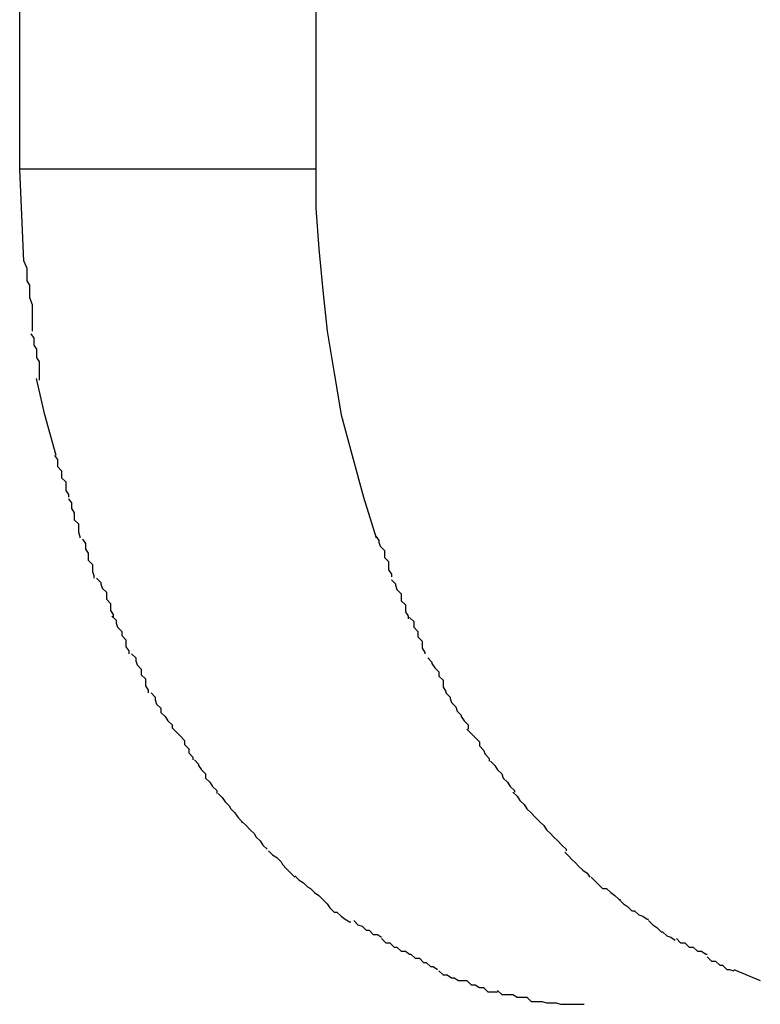
# Model space of a CAD drawing. Extents: x -52 to 52, y -9 to 9.
# Drawn here: x -33 to -33, y 8 to 8 of the extents above; entities that cross this region are included whole.
import ezdxf

# ---------------------------------------------------------------- set-up
doc = ezdxf.new("R2010")
doc.units = 0
doc.layers.get('0').update_dxf_attribs({"linetype": 'CONTINUOUS'})

msp = doc.modelspace()

# ---------------------------------------------------------------- linework, layer by layer
at = {"color": 0}
for points in [[(-32.8042, 7.9608), (-32.8042, 8.0808)], [(-32.783, 8.0808), (-32.783, 7.9608)], [(-32.8039, 7.9542), (-32.8042, 7.9608)], [(-32.783, 7.9608), (-32.8042, 7.9608)], [(-32.783, 7.9608), (-32.783, 7.958), (-32.7828, 7.9551), (-32.7825, 7.9521), (-32.7822, 7.9492), (-32.7817, 7.9462), (-32.7812, 7.9432), (-32.7804, 7.9403), (-32.7796, 7.9373), (-32.7787, 7.9344)], [(-32.8039, 7.9542), (-32.8039, 7.9542), (-32.8037, 7.9537), (-32.8037, 7.9534), (-32.8037, 7.9531), (-32.8037, 7.9528), (-32.8035, 7.9525), (-32.8035, 7.9522), (-32.8035, 7.9519), (-32.8035, 7.9516), (-32.8033, 7.9511), (-32.8033, 7.9508), (-32.8033, 7.9505), (-32.8033, 7.9502), (-32.8033, 7.9499), (-32.8033, 7.9496), (-32.8033, 7.9493), (-32.8033, 7.9492)], [(-32.8039, 7.9542), (-32.8039, 7.9542), (-32.8037, 7.9537), (-32.8037, 7.9534), (-32.8037, 7.9531), (-32.8037, 7.9528), (-32.8035, 7.9525), (-32.8035, 7.9522), (-32.8035, 7.9519), (-32.8035, 7.9516), (-32.8033, 7.9511), (-32.8033, 7.9508), (-32.8033, 7.9505), (-32.8033, 7.9502), (-32.8033, 7.9499), (-32.8033, 7.9496), (-32.8033, 7.9493), (-32.8033, 7.9492)], [(-32.8034, 7.949), (-32.8034, 7.949), (-32.8032, 7.9487), (-32.8032, 7.9485), (-32.8032, 7.9482), (-32.8032, 7.9482), (-32.803, 7.9479), (-32.803, 7.9476), (-32.803, 7.9473), (-32.803, 7.9473), (-32.8028, 7.947), (-32.8028, 7.9467), (-32.8028, 7.9464), (-32.8028, 7.9464), (-32.8028, 7.9461), (-32.8028, 7.946), (-32.8028, 7.9457), (-32.8028, 7.9457)], [(-32.8034, 7.949), (-32.8034, 7.949), (-32.8032, 7.9487), (-32.8032, 7.9485), (-32.8032, 7.9482), (-32.8032, 7.9482), (-32.803, 7.9479), (-32.803, 7.9476), (-32.803, 7.9473), (-32.803, 7.9473), (-32.8028, 7.947), (-32.8028, 7.9467), (-32.8028, 7.9464), (-32.8028, 7.9464), (-32.8028, 7.9461), (-32.8028, 7.946), (-32.8028, 7.9457), (-32.8028, 7.9457)], [(-32.8016, 7.9403), (-32.8024, 7.9432), (-32.803, 7.9458)], [(-32.8017, 7.9403), (-32.8017, 7.9403), (-32.8015, 7.94), (-32.8015, 7.9398), (-32.8015, 7.9395), (-32.8015, 7.9395), (-32.8012, 7.9392), (-32.8012, 7.939), (-32.8012, 7.9387), (-32.8012, 7.9387), (-32.8009, 7.9384), (-32.8009, 7.9381), (-32.8009, 7.9378), (-32.8009, 7.9378), (-32.8007, 7.9375), (-32.8007, 7.9375), (-32.8007, 7.9373), (-32.8007, 7.9373)], [(-32.8017, 7.9403), (-32.8017, 7.9403), (-32.8015, 7.94), (-32.8015, 7.9398), (-32.8015, 7.9395), (-32.8015, 7.9395), (-32.8012, 7.9392), (-32.8012, 7.939), (-32.8012, 7.9387), (-32.8012, 7.9387), (-32.8009, 7.9384), (-32.8009, 7.9381), (-32.8009, 7.9378), (-32.8009, 7.9378), (-32.8007, 7.9375), (-32.8007, 7.9375), (-32.8007, 7.9373), (-32.8007, 7.9373)], [(-32.8007, 7.9372), (-32.8007, 7.9372), (-32.8005, 7.9369), (-32.8005, 7.9368), (-32.8005, 7.9365), (-32.8005, 7.9365), (-32.8003, 7.9362), (-32.8003, 7.936), (-32.8003, 7.9357), (-32.8003, 7.9357), (-32.8, 7.9354), (-32.8, 7.9351), (-32.8, 7.9348), (-32.8, 7.9348), (-32.7999, 7.9345), (-32.7999, 7.9345), (-32.7999, 7.9344), (-32.7999, 7.9344)], [(-32.8007, 7.9372), (-32.8007, 7.9372), (-32.8005, 7.9369), (-32.8005, 7.9368), (-32.8005, 7.9365), (-32.8005, 7.9365), (-32.8003, 7.9362), (-32.8003, 7.936), (-32.8003, 7.9357), (-32.8003, 7.9357), (-32.8, 7.9354), (-32.8, 7.9351), (-32.8, 7.9348), (-32.8, 7.9348), (-32.7999, 7.9345), (-32.7999, 7.9345), (-32.7999, 7.9344), (-32.7999, 7.9344)], [(-32.7997, 7.9343), (-32.7997, 7.9343), (-32.7995, 7.934), (-32.7995, 7.9339), (-32.7995, 7.9336), (-32.7995, 7.9336), (-32.7993, 7.9333), (-32.7993, 7.9331), (-32.7993, 7.9328), (-32.7993, 7.9328), (-32.799, 7.9325), (-32.799, 7.9323), (-32.799, 7.932), (-32.799, 7.932), (-32.7989, 7.9317), (-32.7989, 7.9317), (-32.7989, 7.9315), (-32.7989, 7.9315)], [(-32.7997, 7.9343), (-32.7997, 7.9343), (-32.7995, 7.934), (-32.7995, 7.9339), (-32.7995, 7.9336), (-32.7995, 7.9336), (-32.7993, 7.9333), (-32.7993, 7.9331), (-32.7993, 7.9328), (-32.7993, 7.9328), (-32.799, 7.9325), (-32.799, 7.9323), (-32.799, 7.932), (-32.799, 7.932), (-32.7989, 7.9317), (-32.7989, 7.9317), (-32.7989, 7.9315), (-32.7989, 7.9315)], [(-32.7787, 7.9345), (-32.7787, 7.9345), (-32.7785, 7.9342), (-32.7785, 7.9341), (-32.7784, 7.9338), (-32.7784, 7.9338), (-32.7781, 7.9335), (-32.7781, 7.9333), (-32.7781, 7.933), (-32.7781, 7.933), (-32.7778, 7.9327), (-32.7778, 7.9324), (-32.7778, 7.9321), (-32.7778, 7.9321), (-32.7776, 7.9318), (-32.7776, 7.9318), (-32.7776, 7.9316), (-32.7776, 7.9316)], [(-32.7787, 7.9345), (-32.7787, 7.9345), (-32.7785, 7.9342), (-32.7785, 7.9341), (-32.7784, 7.9338), (-32.7784, 7.9338), (-32.7781, 7.9335), (-32.7781, 7.9333), (-32.7781, 7.933), (-32.7781, 7.933), (-32.7778, 7.9327), (-32.7778, 7.9324), (-32.7778, 7.9321), (-32.7778, 7.9321), (-32.7776, 7.9318), (-32.7776, 7.9318), (-32.7776, 7.9316), (-32.7776, 7.9316)], [(-32.7987, 7.9315), (-32.7987, 7.9315), (-32.7984, 7.9312), (-32.7984, 7.9311), (-32.7983, 7.9308), (-32.7983, 7.9308), (-32.798, 7.9305), (-32.798, 7.9303), (-32.798, 7.93), (-32.798, 7.93), (-32.7977, 7.9297), (-32.7977, 7.9295), (-32.7977, 7.9292), (-32.7977, 7.9292), (-32.7975, 7.9289), (-32.7975, 7.9289), (-32.7975, 7.9287), (-32.7975, 7.9287)], [(-32.7987, 7.9315), (-32.7987, 7.9315), (-32.7984, 7.9312), (-32.7984, 7.9311), (-32.7983, 7.9308), (-32.7983, 7.9308), (-32.798, 7.9305), (-32.798, 7.9303), (-32.798, 7.93), (-32.798, 7.93), (-32.7977, 7.9297), (-32.7977, 7.9295), (-32.7977, 7.9292), (-32.7977, 7.9292), (-32.7975, 7.9289), (-32.7975, 7.9289), (-32.7975, 7.9287), (-32.7975, 7.9287)], [(-32.7776, 7.9314), (-32.7776, 7.9314), (-32.7773, 7.9311), (-32.7773, 7.931), (-32.7772, 7.9307), (-32.7772, 7.9307), (-32.7769, 7.9304), (-32.7769, 7.9302), (-32.7769, 7.9299), (-32.7769, 7.9299), (-32.7766, 7.9296), (-32.7766, 7.9294), (-32.7766, 7.9291), (-32.7766, 7.9291), (-32.7764, 7.9288), (-32.7764, 7.9288), (-32.7764, 7.9286), (-32.7764, 7.9286)], [(-32.7776, 7.9314), (-32.7776, 7.9314), (-32.7773, 7.9311), (-32.7773, 7.931), (-32.7772, 7.9307), (-32.7772, 7.9307), (-32.7769, 7.9304), (-32.7769, 7.9302), (-32.7769, 7.9299), (-32.7769, 7.9299), (-32.7766, 7.9296), (-32.7766, 7.9294), (-32.7766, 7.9291), (-32.7766, 7.9291), (-32.7764, 7.9288), (-32.7764, 7.9288), (-32.7764, 7.9286), (-32.7764, 7.9286)], [(-32.7976, 7.9288), (-32.7976, 7.9288), (-32.7973, 7.9285), (-32.7973, 7.9283), (-32.7972, 7.928), (-32.7972, 7.928), (-32.7969, 7.9277), (-32.7969, 7.9277), (-32.7969, 7.9274), (-32.7969, 7.9274), (-32.7966, 7.9271), (-32.7966, 7.9269), (-32.7966, 7.9266), (-32.7966, 7.9266), (-32.7964, 7.9263), (-32.7964, 7.9263), (-32.7964, 7.9261), (-32.7964, 7.9261)], [(-32.7976, 7.9288), (-32.7976, 7.9288), (-32.7973, 7.9285), (-32.7973, 7.9283), (-32.7972, 7.928), (-32.7972, 7.928), (-32.7969, 7.9277), (-32.7969, 7.9277), (-32.7969, 7.9274), (-32.7969, 7.9274), (-32.7966, 7.9271), (-32.7966, 7.9269), (-32.7966, 7.9266), (-32.7966, 7.9266), (-32.7964, 7.9263), (-32.7964, 7.9263), (-32.7964, 7.9261), (-32.7964, 7.9261)], [(-32.7763, 7.9287), (-32.7763, 7.9287), (-32.776, 7.9284), (-32.776, 7.9283), (-32.776, 7.928), (-32.776, 7.928), (-32.7757, 7.9277), (-32.7757, 7.9276), (-32.7757, 7.9273), (-32.7757, 7.9273), (-32.7754, 7.927), (-32.7754, 7.9268), (-32.7754, 7.9265), (-32.7754, 7.9265), (-32.7752, 7.9262), (-32.7752, 7.9262), (-32.7752, 7.9261), (-32.7752, 7.9261)], [(-32.7763, 7.9287), (-32.7763, 7.9287), (-32.776, 7.9284), (-32.776, 7.9283), (-32.776, 7.928), (-32.776, 7.928), (-32.7757, 7.9277), (-32.7757, 7.9276), (-32.7757, 7.9273), (-32.7757, 7.9273), (-32.7754, 7.927), (-32.7754, 7.9268), (-32.7754, 7.9265), (-32.7754, 7.9265), (-32.7752, 7.9262), (-32.7752, 7.9262), (-32.7752, 7.9261), (-32.7752, 7.9261)], [(-32.7962, 7.9261), (-32.7962, 7.9261), (-32.7959, 7.9258), (-32.7959, 7.9256), (-32.7958, 7.9253), (-32.7958, 7.9253), (-32.7955, 7.925), (-32.7955, 7.9249), (-32.7955, 7.9246), (-32.7955, 7.9246), (-32.7952, 7.9243), (-32.7952, 7.9241), (-32.7952, 7.9238), (-32.7952, 7.9238), (-32.795, 7.9235), (-32.795, 7.9235), (-32.795, 7.9233), (-32.795, 7.9233)], [(-32.7962, 7.9261), (-32.7962, 7.9261), (-32.7959, 7.9258), (-32.7959, 7.9256), (-32.7958, 7.9253), (-32.7958, 7.9253), (-32.7955, 7.925), (-32.7955, 7.9249), (-32.7955, 7.9246), (-32.7955, 7.9246), (-32.7952, 7.9243), (-32.7952, 7.9241), (-32.7952, 7.9238), (-32.7952, 7.9238), (-32.795, 7.9235), (-32.795, 7.9235), (-32.795, 7.9233), (-32.795, 7.9233)], [(-32.775, 7.9258), (-32.775, 7.9258), (-32.7747, 7.9255), (-32.7747, 7.9254), (-32.7745, 7.9251), (-32.7745, 7.9251), (-32.7742, 7.9248), (-32.7742, 7.9248), (-32.7742, 7.9245), (-32.7742, 7.9245), (-32.7739, 7.9242), (-32.7739, 7.924), (-32.7739, 7.9237), (-32.7739, 7.9237), (-32.7737, 7.9234), (-32.7737, 7.9234), (-32.7737, 7.9233), (-32.7737, 7.9233)], [(-32.775, 7.9258), (-32.775, 7.9258), (-32.7747, 7.9255), (-32.7747, 7.9254), (-32.7745, 7.9251), (-32.7745, 7.9251), (-32.7742, 7.9248), (-32.7742, 7.9248), (-32.7742, 7.9245), (-32.7742, 7.9245), (-32.7739, 7.9242), (-32.7739, 7.924), (-32.7739, 7.9237), (-32.7739, 7.9237), (-32.7737, 7.9234), (-32.7737, 7.9234), (-32.7737, 7.9233), (-32.7737, 7.9233)], [(-32.7948, 7.9233), (-32.7948, 7.9233), (-32.7945, 7.923), (-32.7945, 7.9228), (-32.7944, 7.9225), (-32.7944, 7.9225), (-32.7941, 7.9222), (-32.7941, 7.9222), (-32.7941, 7.9219), (-32.7941, 7.9219), (-32.7938, 7.9216), (-32.7938, 7.9216), (-32.7936, 7.9213), (-32.7936, 7.9213), (-32.7933, 7.921), (-32.7933, 7.921), (-32.7933, 7.9208), (-32.7933, 7.9208)], [(-32.7948, 7.9233), (-32.7948, 7.9233), (-32.7945, 7.923), (-32.7945, 7.9228), (-32.7944, 7.9225), (-32.7944, 7.9225), (-32.7941, 7.9222), (-32.7941, 7.9222), (-32.7941, 7.9219), (-32.7941, 7.9219), (-32.7938, 7.9216), (-32.7938, 7.9216), (-32.7936, 7.9213), (-32.7936, 7.9213), (-32.7933, 7.921), (-32.7933, 7.921), (-32.7933, 7.9208), (-32.7933, 7.9208)], [(-32.7737, 7.9233), (-32.7737, 7.9233), (-32.7734, 7.923), (-32.7734, 7.9229), (-32.7733, 7.9226), (-32.7733, 7.9226), (-32.773, 7.9223), (-32.773, 7.9223), (-32.7729, 7.922), (-32.7729, 7.922), (-32.7726, 7.9217), (-32.7726, 7.9216), (-32.7724, 7.9213), (-32.7724, 7.9213), (-32.7721, 7.921), (-32.7721, 7.921), (-32.7721, 7.9207), (-32.7721, 7.9207)], [(-32.7737, 7.9233), (-32.7737, 7.9233), (-32.7734, 7.923), (-32.7734, 7.9229), (-32.7733, 7.9226), (-32.7733, 7.9226), (-32.773, 7.9223), (-32.773, 7.9223), (-32.7729, 7.922), (-32.7729, 7.922), (-32.7726, 7.9217), (-32.7726, 7.9216), (-32.7724, 7.9213), (-32.7724, 7.9213), (-32.7721, 7.921), (-32.7721, 7.921), (-32.7721, 7.9207), (-32.7721, 7.9207)], [(-32.7933, 7.9208), (-32.7933, 7.9208), (-32.793, 7.9205), (-32.793, 7.9205), (-32.7927, 7.9202), (-32.7927, 7.9202), (-32.7924, 7.9199), (-32.7924, 7.9199), (-32.7924, 7.9196), (-32.7924, 7.9196), (-32.7921, 7.9193), (-32.7921, 7.9193), (-32.7921, 7.919), (-32.7921, 7.919), (-32.7918, 7.9187), (-32.7918, 7.9187), (-32.7918, 7.9185), (-32.7918, 7.9185)], [(-32.7933, 7.9208), (-32.7933, 7.9208), (-32.793, 7.9205), (-32.793, 7.9205), (-32.7927, 7.9202), (-32.7927, 7.9202), (-32.7924, 7.9199), (-32.7924, 7.9199), (-32.7924, 7.9196), (-32.7924, 7.9196), (-32.7921, 7.9193), (-32.7921, 7.9193), (-32.7921, 7.919), (-32.7921, 7.919), (-32.7918, 7.9187), (-32.7918, 7.9187), (-32.7918, 7.9185), (-32.7918, 7.9185)], [(-32.7722, 7.9207), (-32.7722, 7.9207), (-32.7719, 7.9204), (-32.7719, 7.9204), (-32.7716, 7.9201), (-32.7716, 7.9201), (-32.7713, 7.9198), (-32.7713, 7.9198), (-32.7713, 7.9195), (-32.7713, 7.9195), (-32.771, 7.9192), (-32.771, 7.9192), (-32.7709, 7.9189), (-32.7709, 7.9189), (-32.7706, 7.9186), (-32.7706, 7.9186), (-32.7706, 7.9184), (-32.7706, 7.9184)], [(-32.7722, 7.9207), (-32.7722, 7.9207), (-32.7719, 7.9204), (-32.7719, 7.9204), (-32.7716, 7.9201), (-32.7716, 7.9201), (-32.7713, 7.9198), (-32.7713, 7.9198), (-32.7713, 7.9195), (-32.7713, 7.9195), (-32.771, 7.9192), (-32.771, 7.9192), (-32.7709, 7.9189), (-32.7709, 7.9189), (-32.7706, 7.9186), (-32.7706, 7.9186), (-32.7706, 7.9184), (-32.7706, 7.9184)], [(-32.7917, 7.9185), (-32.7917, 7.9185), (-32.7914, 7.9182), (-32.7914, 7.9181), (-32.7912, 7.9178), (-32.7912, 7.9178), (-32.7909, 7.9175), (-32.7909, 7.9175), (-32.7909, 7.9172), (-32.7909, 7.9172), (-32.7906, 7.9169), (-32.7906, 7.9169), (-32.7904, 7.9166), (-32.7904, 7.9166), (-32.7901, 7.9163), (-32.7901, 7.9163), (-32.7901, 7.9161), (-32.7901, 7.9161)], [(-32.7917, 7.9185), (-32.7917, 7.9185), (-32.7914, 7.9182), (-32.7914, 7.9181), (-32.7912, 7.9178), (-32.7912, 7.9178), (-32.7909, 7.9175), (-32.7909, 7.9175), (-32.7909, 7.9172), (-32.7909, 7.9172), (-32.7906, 7.9169), (-32.7906, 7.9169), (-32.7904, 7.9166), (-32.7904, 7.9166), (-32.7901, 7.9163), (-32.7901, 7.9163), (-32.7901, 7.9161), (-32.7901, 7.9161)], [(-32.7705, 7.9184), (-32.7705, 7.9184), (-32.7702, 7.9181), (-32.7702, 7.9181), (-32.77, 7.9178), (-32.77, 7.9178), (-32.7697, 7.9175), (-32.7697, 7.9175), (-32.7696, 7.9172), (-32.7696, 7.9172), (-32.7693, 7.9169), (-32.7693, 7.9169), (-32.7691, 7.9166), (-32.7691, 7.9166), (-32.7688, 7.9163), (-32.7688, 7.9163), (-32.7688, 7.9162), (-32.7688, 7.9162)], [(-32.7705, 7.9184), (-32.7705, 7.9184), (-32.7702, 7.9181), (-32.7702, 7.9181), (-32.77, 7.9178), (-32.77, 7.9178), (-32.7697, 7.9175), (-32.7697, 7.9175), (-32.7696, 7.9172), (-32.7696, 7.9172), (-32.7693, 7.9169), (-32.7693, 7.9169), (-32.7691, 7.9166), (-32.7691, 7.9166), (-32.7688, 7.9163), (-32.7688, 7.9163), (-32.7688, 7.9162), (-32.7688, 7.9162)], [(-32.79, 7.9161), (-32.79, 7.9161), (-32.7897, 7.9158), (-32.7897, 7.9158), (-32.7895, 7.9155), (-32.7895, 7.9155), (-32.7892, 7.9152), (-32.7892, 7.9152), (-32.7891, 7.915), (-32.7891, 7.915), (-32.7888, 7.9147), (-32.7888, 7.9147), (-32.7886, 7.9144), (-32.7886, 7.9144), (-32.7883, 7.9141), (-32.7883, 7.9141), (-32.7883, 7.914), (-32.7883, 7.914)], [(-32.79, 7.9161), (-32.79, 7.9161), (-32.7897, 7.9158), (-32.7897, 7.9158), (-32.7895, 7.9155), (-32.7895, 7.9155), (-32.7892, 7.9152), (-32.7892, 7.9152), (-32.7891, 7.915), (-32.7891, 7.915), (-32.7888, 7.9147), (-32.7888, 7.9147), (-32.7886, 7.9144), (-32.7886, 7.9144), (-32.7883, 7.9141), (-32.7883, 7.9141), (-32.7883, 7.914), (-32.7883, 7.914)], [(-32.7689, 7.9162), (-32.7689, 7.9162), (-32.7686, 7.9159), (-32.7686, 7.9159), (-32.7684, 7.9156), (-32.7684, 7.9156), (-32.7681, 7.9153), (-32.7681, 7.9153), (-32.7679, 7.915), (-32.7679, 7.915), (-32.7676, 7.9147), (-32.7676, 7.9147), (-32.7673, 7.9144), (-32.7673, 7.9144), (-32.767, 7.9141), (-32.767, 7.9141), (-32.767, 7.9141), (-32.767, 7.9141)], [(-32.7689, 7.9162), (-32.7689, 7.9162), (-32.7686, 7.9159), (-32.7686, 7.9159), (-32.7684, 7.9156), (-32.7684, 7.9156), (-32.7681, 7.9153), (-32.7681, 7.9153), (-32.7679, 7.915), (-32.7679, 7.915), (-32.7676, 7.9147), (-32.7676, 7.9147), (-32.7673, 7.9144), (-32.7673, 7.9144), (-32.767, 7.9141), (-32.767, 7.9141), (-32.767, 7.9141), (-32.767, 7.9141)], [(-32.7883, 7.9141), (-32.7883, 7.9141), (-32.788, 7.9138), (-32.788, 7.9138), (-32.7877, 7.9135), (-32.7877, 7.9135), (-32.7874, 7.9132), (-32.7874, 7.9132), (-32.7873, 7.913), (-32.7873, 7.913), (-32.787, 7.9127), (-32.787, 7.9127), (-32.7868, 7.9124), (-32.7868, 7.9124), (-32.7865, 7.9121), (-32.7865, 7.9121), (-32.7865, 7.9121), (-32.7865, 7.9121)], [(-32.7883, 7.9141), (-32.7883, 7.9141), (-32.788, 7.9138), (-32.788, 7.9138), (-32.7877, 7.9135), (-32.7877, 7.9135), (-32.7874, 7.9132), (-32.7874, 7.9132), (-32.7873, 7.913), (-32.7873, 7.913), (-32.787, 7.9127), (-32.787, 7.9127), (-32.7868, 7.9124), (-32.7868, 7.9124), (-32.7865, 7.9121), (-32.7865, 7.9121), (-32.7865, 7.9121), (-32.7865, 7.9121)], [(-32.767, 7.9141), (-32.767, 7.9141), (-32.7667, 7.9138), (-32.7667, 7.9138), (-32.7665, 7.9135), (-32.7665, 7.9135), (-32.7662, 7.9132), (-32.7662, 7.9132), (-32.766, 7.913), (-32.766, 7.913), (-32.7657, 7.9127), (-32.7657, 7.9127), (-32.7654, 7.9124), (-32.7654, 7.9124), (-32.7651, 7.9121), (-32.7651, 7.9121), (-32.7651, 7.912), (-32.7651, 7.912)], [(-32.767, 7.9141), (-32.767, 7.9141), (-32.7667, 7.9138), (-32.7667, 7.9138), (-32.7665, 7.9135), (-32.7665, 7.9135), (-32.7662, 7.9132), (-32.7662, 7.9132), (-32.766, 7.913), (-32.766, 7.913), (-32.7657, 7.9127), (-32.7657, 7.9127), (-32.7654, 7.9124), (-32.7654, 7.9124), (-32.7651, 7.9121), (-32.7651, 7.9121), (-32.7651, 7.912), (-32.7651, 7.912)], [(-32.7864, 7.912), (-32.7864, 7.912), (-32.7861, 7.9117), (-32.7861, 7.9117), (-32.7858, 7.9115), (-32.7858, 7.9115), (-32.7855, 7.9112), (-32.7855, 7.9112), (-32.7854, 7.911), (-32.7854, 7.911), (-32.7851, 7.9107), (-32.7851, 7.9107), (-32.7848, 7.9104), (-32.7848, 7.9104), (-32.7845, 7.9101), (-32.7845, 7.9101), (-32.7845, 7.9101), (-32.7845, 7.9101)], [(-32.7864, 7.912), (-32.7864, 7.912), (-32.7861, 7.9117), (-32.7861, 7.9117), (-32.7858, 7.9115), (-32.7858, 7.9115), (-32.7855, 7.9112), (-32.7855, 7.9112), (-32.7854, 7.911), (-32.7854, 7.911), (-32.7851, 7.9107), (-32.7851, 7.9107), (-32.7848, 7.9104), (-32.7848, 7.9104), (-32.7845, 7.9101), (-32.7845, 7.9101), (-32.7845, 7.9101), (-32.7845, 7.9101)], [(-32.7652, 7.9119), (-32.7652, 7.9119), (-32.7649, 7.9116), (-32.7649, 7.9116), (-32.7647, 7.9114), (-32.7647, 7.9114), (-32.7644, 7.9111), (-32.7644, 7.9111), (-32.7642, 7.9109), (-32.7642, 7.9109), (-32.7639, 7.9106), (-32.7639, 7.9106), (-32.7636, 7.9104), (-32.7636, 7.9104), (-32.7634, 7.9101), (-32.7634, 7.9101), (-32.7634, 7.9101), (-32.7634, 7.9101)], [(-32.7652, 7.9119), (-32.7652, 7.9119), (-32.7649, 7.9116), (-32.7649, 7.9116), (-32.7647, 7.9114), (-32.7647, 7.9114), (-32.7644, 7.9111), (-32.7644, 7.9111), (-32.7642, 7.9109), (-32.7642, 7.9109), (-32.7639, 7.9106), (-32.7639, 7.9106), (-32.7636, 7.9104), (-32.7636, 7.9104), (-32.7634, 7.9101), (-32.7634, 7.9101), (-32.7634, 7.9101), (-32.7634, 7.9101)], [(-32.7845, 7.9102), (-32.7845, 7.9102), (-32.7842, 7.9099), (-32.7842, 7.9099), (-32.7839, 7.9097), (-32.7839, 7.9097), (-32.7836, 7.9094), (-32.7836, 7.9094), (-32.7834, 7.9093), (-32.7834, 7.9093), (-32.7831, 7.909), (-32.7831, 7.909), (-32.7828, 7.9088), (-32.7828, 7.9088), (-32.7825, 7.9085), (-32.7825, 7.9085), (-32.7825, 7.9085), (-32.7825, 7.9085)], [(-32.7845, 7.9102), (-32.7845, 7.9102), (-32.7842, 7.9099), (-32.7842, 7.9099), (-32.7839, 7.9097), (-32.7839, 7.9097), (-32.7836, 7.9094), (-32.7836, 7.9094), (-32.7834, 7.9093), (-32.7834, 7.9093), (-32.7831, 7.909), (-32.7831, 7.909), (-32.7828, 7.9088), (-32.7828, 7.9088), (-32.7825, 7.9085), (-32.7825, 7.9085), (-32.7825, 7.9085), (-32.7825, 7.9085)], [(-32.7633, 7.9101), (-32.7633, 7.9101), (-32.763, 7.9098), (-32.763, 7.9098), (-32.7628, 7.9096), (-32.7628, 7.9096), (-32.7625, 7.9093), (-32.7625, 7.9093), (-32.7622, 7.9093), (-32.7622, 7.9093), (-32.7619, 7.909), (-32.7619, 7.909), (-32.7616, 7.9088), (-32.7616, 7.9088), (-32.7613, 7.9085), (-32.7613, 7.9085), (-32.7612, 7.9085), (-32.7612, 7.9085)], [(-32.7633, 7.9101), (-32.7633, 7.9101), (-32.763, 7.9098), (-32.763, 7.9098), (-32.7628, 7.9096), (-32.7628, 7.9096), (-32.7625, 7.9093), (-32.7625, 7.9093), (-32.7622, 7.9093), (-32.7622, 7.9093), (-32.7619, 7.909), (-32.7619, 7.909), (-32.7616, 7.9088), (-32.7616, 7.9088), (-32.7613, 7.9085), (-32.7613, 7.9085), (-32.7612, 7.9085), (-32.7612, 7.9085)], [(-32.7825, 7.9085), (-32.7825, 7.9085), (-32.7822, 7.9082), (-32.7822, 7.9082), (-32.782, 7.9079), (-32.782, 7.9079), (-32.7817, 7.9076), (-32.7817, 7.9076), (-32.7815, 7.9076), (-32.7815, 7.9076), (-32.7812, 7.9073), (-32.7812, 7.9073), (-32.7809, 7.9071), (-32.7809, 7.9071), (-32.7806, 7.9069), (-32.7806, 7.9069), (-32.7805, 7.9069), (-32.7805, 7.9069)], [(-32.7825, 7.9085), (-32.7825, 7.9085), (-32.7822, 7.9082), (-32.7822, 7.9082), (-32.782, 7.9079), (-32.782, 7.9079), (-32.7817, 7.9076), (-32.7817, 7.9076), (-32.7815, 7.9076), (-32.7815, 7.9076), (-32.7812, 7.9073), (-32.7812, 7.9073), (-32.7809, 7.9071), (-32.7809, 7.9071), (-32.7806, 7.9069), (-32.7806, 7.9069), (-32.7805, 7.9069), (-32.7805, 7.9069)], [(-32.7613, 7.9085), (-32.7613, 7.9085), (-32.761, 7.9082), (-32.761, 7.9082), (-32.7607, 7.908), (-32.7607, 7.908), (-32.7604, 7.9077), (-32.7604, 7.9077), (-32.7602, 7.9077), (-32.7602, 7.9077), (-32.7599, 7.9074), (-32.7599, 7.9074), (-32.7596, 7.9073), (-32.7596, 7.9073), (-32.7593, 7.9071), (-32.7593, 7.9071), (-32.7592, 7.9071), (-32.7592, 7.9071)], [(-32.7613, 7.9085), (-32.7613, 7.9085), (-32.761, 7.9082), (-32.761, 7.9082), (-32.7607, 7.908), (-32.7607, 7.908), (-32.7604, 7.9077), (-32.7604, 7.9077), (-32.7602, 7.9077), (-32.7602, 7.9077), (-32.7599, 7.9074), (-32.7599, 7.9074), (-32.7596, 7.9073), (-32.7596, 7.9073), (-32.7593, 7.9071), (-32.7593, 7.9071), (-32.7592, 7.9071), (-32.7592, 7.9071)], [(-32.7803, 7.907), (-32.7803, 7.907), (-32.78, 7.9067), (-32.78, 7.9067), (-32.7797, 7.9066), (-32.7797, 7.9066), (-32.7794, 7.9063), (-32.7794, 7.9063), (-32.7792, 7.9063), (-32.7792, 7.9063), (-32.7789, 7.906), (-32.7789, 7.906), (-32.7786, 7.906), (-32.7786, 7.906), (-32.7783, 7.9058), (-32.7783, 7.9058), (-32.7783, 7.9058), (-32.7783, 7.9058)], [(-32.7803, 7.907), (-32.7803, 7.907), (-32.78, 7.9067), (-32.78, 7.9067), (-32.7797, 7.9066), (-32.7797, 7.9066), (-32.7794, 7.9063), (-32.7794, 7.9063), (-32.7792, 7.9063), (-32.7792, 7.9063), (-32.7789, 7.906), (-32.7789, 7.906), (-32.7786, 7.906), (-32.7786, 7.906), (-32.7783, 7.9058), (-32.7783, 7.9058), (-32.7783, 7.9058), (-32.7783, 7.9058)], [(-32.7592, 7.907), (-32.7592, 7.907), (-32.7589, 7.9067), (-32.7589, 7.9067), (-32.7586, 7.9065), (-32.7586, 7.9065), (-32.7583, 7.9062), (-32.7583, 7.9062), (-32.7582, 7.9062), (-32.7582, 7.9062), (-32.7579, 7.9059), (-32.7579, 7.9059), (-32.7576, 7.9058), (-32.7576, 7.9058), (-32.7573, 7.9056), (-32.7573, 7.9056), (-32.7573, 7.9056), (-32.7573, 7.9056)], [(-32.7592, 7.907), (-32.7592, 7.907), (-32.7589, 7.9067), (-32.7589, 7.9067), (-32.7586, 7.9065), (-32.7586, 7.9065), (-32.7583, 7.9062), (-32.7583, 7.9062), (-32.7582, 7.9062), (-32.7582, 7.9062), (-32.7579, 7.9059), (-32.7579, 7.9059), (-32.7576, 7.9058), (-32.7576, 7.9058), (-32.7573, 7.9056), (-32.7573, 7.9056), (-32.7573, 7.9056), (-32.7573, 7.9056)], [(-32.7783, 7.9057), (-32.7783, 7.9057), (-32.778, 7.9054), (-32.778, 7.9054), (-32.7777, 7.9054), (-32.7777, 7.9054), (-32.7774, 7.9051), (-32.7774, 7.9051), (-32.7772, 7.9051), (-32.7772, 7.9051), (-32.7769, 7.9048), (-32.7769, 7.9048), (-32.7766, 7.9048), (-32.7766, 7.9048), (-32.7763, 7.9046), (-32.7763, 7.9046), (-32.7762, 7.9046), (-32.7762, 7.9046)], [(-32.7783, 7.9057), (-32.7783, 7.9057), (-32.778, 7.9054), (-32.778, 7.9054), (-32.7777, 7.9054), (-32.7777, 7.9054), (-32.7774, 7.9051), (-32.7774, 7.9051), (-32.7772, 7.9051), (-32.7772, 7.9051), (-32.7769, 7.9048), (-32.7769, 7.9048), (-32.7766, 7.9048), (-32.7766, 7.9048), (-32.7763, 7.9046), (-32.7763, 7.9046), (-32.7762, 7.9046), (-32.7762, 7.9046)], [(-32.7572, 7.9057), (-32.7572, 7.9057), (-32.7569, 7.9054), (-32.7569, 7.9054), (-32.7566, 7.9054), (-32.7566, 7.9054), (-32.7563, 7.9051), (-32.7563, 7.9051), (-32.756, 7.9051), (-32.756, 7.9051), (-32.7557, 7.9048), (-32.7557, 7.9048), (-32.7554, 7.9048), (-32.7554, 7.9048), (-32.7551, 7.9046), (-32.7551, 7.9046), (-32.755, 7.9046), (-32.755, 7.9046)], [(-32.7572, 7.9057), (-32.7572, 7.9057), (-32.7569, 7.9054), (-32.7569, 7.9054), (-32.7566, 7.9054), (-32.7566, 7.9054), (-32.7563, 7.9051), (-32.7563, 7.9051), (-32.756, 7.9051), (-32.756, 7.9051), (-32.7557, 7.9048), (-32.7557, 7.9048), (-32.7554, 7.9048), (-32.7554, 7.9048), (-32.7551, 7.9046), (-32.7551, 7.9046), (-32.755, 7.9046), (-32.755, 7.9046)], [(-32.7762, 7.9046), (-32.7762, 7.9046), (-32.7759, 7.9043), (-32.7759, 7.9043), (-32.7756, 7.9043), (-32.7756, 7.9043), (-32.7753, 7.904), (-32.7753, 7.904), (-32.7751, 7.904), (-32.7751, 7.904), (-32.7748, 7.9037), (-32.7748, 7.9037), (-32.7746, 7.9037), (-32.7746, 7.9037), (-32.7743, 7.9035), (-32.7743, 7.9035), (-32.7743, 7.9035), (-32.7743, 7.9035)], [(-32.7762, 7.9046), (-32.7762, 7.9046), (-32.7759, 7.9043), (-32.7759, 7.9043), (-32.7756, 7.9043), (-32.7756, 7.9043), (-32.7753, 7.904), (-32.7753, 7.904), (-32.7751, 7.904), (-32.7751, 7.904), (-32.7748, 7.9037), (-32.7748, 7.9037), (-32.7746, 7.9037), (-32.7746, 7.9037), (-32.7743, 7.9035), (-32.7743, 7.9035), (-32.7743, 7.9035), (-32.7743, 7.9035)], [(-32.755, 7.9044), (-32.755, 7.9044), (-32.7547, 7.9041), (-32.7547, 7.9041), (-32.7544, 7.9041), (-32.7544, 7.9041), (-32.7541, 7.9038), (-32.7541, 7.9038), (-32.7539, 7.9038), (-32.7539, 7.9038), (-32.7536, 7.9035), (-32.7536, 7.9035), (-32.7534, 7.9035), (-32.7534, 7.9035), (-32.7531, 7.9034), (-32.7531, 7.9034), (-32.7531, 7.9034), (-32.7531, 7.9034)], [(-32.755, 7.9044), (-32.755, 7.9044), (-32.7547, 7.9041), (-32.7547, 7.9041), (-32.7544, 7.9041), (-32.7544, 7.9041), (-32.7541, 7.9038), (-32.7541, 7.9038), (-32.7539, 7.9038), (-32.7539, 7.9038), (-32.7536, 7.9035), (-32.7536, 7.9035), (-32.7534, 7.9035), (-32.7534, 7.9035), (-32.7531, 7.9034), (-32.7531, 7.9034), (-32.7531, 7.9034), (-32.7531, 7.9034)], [(-32.7742, 7.9034), (-32.7742, 7.9034), (-32.7739, 7.9031), (-32.7739, 7.9031), (-32.7736, 7.9031), (-32.7736, 7.9031), (-32.7733, 7.9029), (-32.7733, 7.9029), (-32.7731, 7.9029), (-32.7731, 7.9029), (-32.7728, 7.9027), (-32.7728, 7.9027), (-32.7725, 7.9027), (-32.7725, 7.9027), (-32.7722, 7.9027), (-32.7722, 7.9027), (-32.7722, 7.9027), (-32.7722, 7.9027)], [(-32.7742, 7.9034), (-32.7742, 7.9034), (-32.7739, 7.9031), (-32.7739, 7.9031), (-32.7736, 7.9031), (-32.7736, 7.9031), (-32.7733, 7.9029), (-32.7733, 7.9029), (-32.7731, 7.9029), (-32.7731, 7.9029), (-32.7728, 7.9027), (-32.7728, 7.9027), (-32.7725, 7.9027), (-32.7725, 7.9027), (-32.7722, 7.9027), (-32.7722, 7.9027), (-32.7722, 7.9027), (-32.7722, 7.9027)], [(-32.7531, 7.9035), (-32.7512, 7.9027)], [(-32.7722, 7.9027), (-32.7722, 7.9027), (-32.7719, 7.9024), (-32.7719, 7.9024), (-32.7716, 7.9024), (-32.7716, 7.9024), (-32.7713, 7.9022), (-32.7713, 7.9022), (-32.771, 7.9022), (-32.771, 7.9022), (-32.7707, 7.9019), (-32.7707, 7.9019), (-32.7704, 7.9019), (-32.7704, 7.9019), (-32.7701, 7.9019), (-32.7701, 7.9019), (-32.77, 7.9019), (-32.77, 7.9019)], [(-32.7722, 7.9027), (-32.7722, 7.9027), (-32.7719, 7.9024), (-32.7719, 7.9024), (-32.7716, 7.9024), (-32.7716, 7.9024), (-32.7713, 7.9022), (-32.7713, 7.9022), (-32.771, 7.9022), (-32.771, 7.9022), (-32.7707, 7.9019), (-32.7707, 7.9019), (-32.7704, 7.9019), (-32.7704, 7.9019), (-32.7701, 7.9019), (-32.7701, 7.9019), (-32.77, 7.9019), (-32.77, 7.9019)], [(-32.77, 7.902), (-32.77, 7.902), (-32.7697, 7.9017), (-32.7697, 7.9017), (-32.7694, 7.9017), (-32.7694, 7.9017), (-32.7691, 7.9017), (-32.7691, 7.9017), (-32.7689, 7.9017), (-32.7689, 7.9017), (-32.7686, 7.9015), (-32.7686, 7.9015), (-32.7683, 7.9015), (-32.7683, 7.9015), (-32.768, 7.9015), (-32.768, 7.9015), (-32.7679, 7.9015), (-32.7679, 7.9015)], [(-32.77, 7.902), (-32.77, 7.902), (-32.7697, 7.9017), (-32.7697, 7.9017), (-32.7694, 7.9017), (-32.7694, 7.9017), (-32.7691, 7.9017), (-32.7691, 7.9017), (-32.7689, 7.9017), (-32.7689, 7.9017), (-32.7686, 7.9015), (-32.7686, 7.9015), (-32.7683, 7.9015), (-32.7683, 7.9015), (-32.768, 7.9015), (-32.768, 7.9015), (-32.7679, 7.9015), (-32.7679, 7.9015)], [(-32.7679, 7.9015), (-32.7679, 7.9015), (-32.7676, 7.9012), (-32.7676, 7.9012), (-32.7673, 7.9012), (-32.7673, 7.9012), (-32.767, 7.9012), (-32.767, 7.9012), (-32.7668, 7.9012), (-32.7668, 7.9012), (-32.7665, 7.9011), (-32.7665, 7.9011), (-32.7662, 7.9011), (-32.7662, 7.9011), (-32.7659, 7.9011), (-32.7659, 7.9011), (-32.7658, 7.9011), (-32.7658, 7.9011)], [(-32.7679, 7.9015), (-32.7679, 7.9015), (-32.7676, 7.9012), (-32.7676, 7.9012), (-32.7673, 7.9012), (-32.7673, 7.9012), (-32.767, 7.9012), (-32.767, 7.9012), (-32.7668, 7.9012), (-32.7668, 7.9012), (-32.7665, 7.9011), (-32.7665, 7.9011), (-32.7662, 7.9011), (-32.7662, 7.9011), (-32.7659, 7.9011), (-32.7659, 7.9011), (-32.7658, 7.9011), (-32.7658, 7.9011)], [(-32.7658, 7.9011), (-32.7658, 7.9011), (-32.7655, 7.901), (-32.7655, 7.901), (-32.7652, 7.901), (-32.7652, 7.901), (-32.7649, 7.901), (-32.7649, 7.901), (-32.7647, 7.901), (-32.7647, 7.901), (-32.7644, 7.901), (-32.7644, 7.901), (-32.7641, 7.901), (-32.7641, 7.901), (-32.7638, 7.901), (-32.7638, 7.901), (-32.7638, 7.901), (-32.7638, 7.901)], [(-32.7658, 7.9011), (-32.7658, 7.9011), (-32.7655, 7.901), (-32.7655, 7.901), (-32.7652, 7.901), (-32.7652, 7.901), (-32.7649, 7.901), (-32.7649, 7.901), (-32.7647, 7.901), (-32.7647, 7.901), (-32.7644, 7.901), (-32.7644, 7.901), (-32.7641, 7.901), (-32.7641, 7.901), (-32.7638, 7.901), (-32.7638, 7.901), (-32.7638, 7.901), (-32.7638, 7.901)]]:
    msp.add_lwpolyline(points, dxfattribs=at)

doc.saveas('drawing.dxf')
